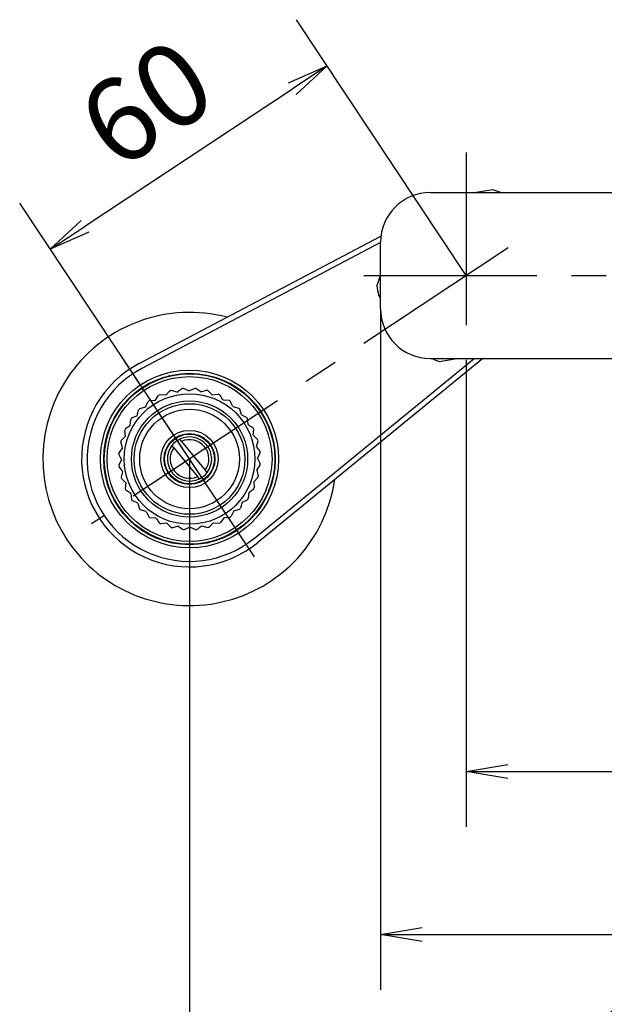
# Model space of a CAD drawing. Extents: x -562 to 487, y -742 to 742.
# Drawn here: x -335 to -230, y -245 to -67 of the extents above; entities that cross this region are included whole.
import ezdxf

# ---------------------------------------------------------------- set-up
doc = ezdxf.new("R2010")
doc.units = 0
doc.header["$LTSCALE"] = 25
doc.linetypes.add('CENTER', pattern=[2, 1.25, -0.25, 0.25, -0.25])
doc.layers.get('0').update_dxf_attribs({"linetype": 'CONTINUOUS'})
doc.layers.get('DEFPOINTS').update_dxf_attribs({"linetype": 'CONTINUOUS'})
for name, color, linetype in [('202679（ボデー）', 7, 'CONTINUOUS'), ('422426', 7, 'CONTINUOUS'), ('BALN', 7, 'CONTINUOUS')]:
    doc.layers.add(name, color=color, linetype=linetype)
doc.styles.add('BIGFONT', font='ROMANS.shx', dxfattribs={"width": 0.833, "bigfont": 'bigfont.shx'})
doc.dimstyles.new('ITM', dxfattribs={"dimscale": 5, "dimtxt": 3, "dimasz": 1.5, "dimexe": 2, "dimexo": 0, "dimgap": 0.6, "dimtad": 3, "dimdec": 3, "dimdsep": 46, "dimtxsty": 'BIGFONT', "dimblk": 'OPEN', "dimblk1": 'OPEN', "dimblk2": 'OPEN', "dimcen": 0, "dimclrd": 4, "dimclre": 4, "dimclrt": 256, "dimadec": 3, "dimazin": 2, "dimtp": 495, "dimtfac": 1, "dimtdec": 3, "dimtmove": 0, "dimatfit": 3, "dimldrblk": 'OPEN', "dimfxl": 1, "dimarcsym": 0})

# ---------------------------------------------------------------- blocks, each defined once
blk = doc.blocks.new('_OPEN')
at = {"color": 0, "linetype": 'ByBlock'}
for p, q in [((-1, 0.167), (0, 0)), ((0, 0), (-1, -0.167)), ((0, 0), (-1, 0))]:
    blk.add_line(p, q, dxfattribs=at)
blk = doc.blocks.new('*D4')
at = {"layer": 'BALN', "color": 4, "lineweight": -2, "transparency": 16777216}
for p, q in [((-304.81, -146.68), (-304.81, -273.18)), ((-104.81, -146.68), (-104.81, -273.18)), ((-297.31, -263.18), (-112.31, -263.18))]:
    blk.add_line(p, q, dxfattribs=at)
at = {"layer": 'DEFPOINTS', "color": 0}
for p in [(-304.81, -146.68), (-104.81, -146.68), (-104.81, -263.18)]:
    blk.add_point(p, dxfattribs=at)
at = {"layer": 'BALN', "color": 4, "lineweight": -2, "transparency": 16777216, "xscale": 7.5, "yscale": 7.5, "zscale": 7.5, "rotation": 180}
blk.add_blockref('_OPEN', (-304.81, -263.18), dxfattribs=at)
at = {"layer": 'BALN', "color": 4, "lineweight": -2, "transparency": 16777216, "xscale": 7.5, "yscale": 7.5, "zscale": 7.5}
blk.add_blockref('_OPEN', (-104.81, -263.18), dxfattribs=at)
at = {"layer": 'BALN', "transparency": 16777216, "insert": (-204.81, -251.43), "char_height": 15, "attachment_point": 5, "style": 'BIGFONT'}
blk.add_mtext('200{\\H7.5;\\S+10^ -90;}', dxfattribs=at)
blk = doc.blocks.new('*D5')
at = {"layer": 'BALN', "color": 4, "lineweight": -2, "transparency": 16777216}
for p, q in [((-270.31, -119.52), (-270.31, -242.63)), ((-139.31, -119.52), (-139.31, -242.63)), ((-262.81, -232.63), (-146.81, -232.63))]:
    blk.add_line(p, q, dxfattribs=at)
at = {"layer": 'DEFPOINTS', "color": 0}
for p in [(-270.31, -119.52), (-139.31, -119.52), (-139.31, -232.63)]:
    blk.add_point(p, dxfattribs=at)
at = {"layer": 'BALN', "color": 4, "lineweight": -2, "transparency": 16777216, "xscale": 7.5, "yscale": 7.5, "zscale": 7.5, "rotation": 180}
blk.add_blockref('_OPEN', (-270.31, -232.63), dxfattribs=at)
at = {"layer": 'BALN', "color": 4, "lineweight": -2, "transparency": 16777216, "xscale": 7.5, "yscale": 7.5, "zscale": 7.5}
blk.add_blockref('_OPEN', (-139.31, -232.63), dxfattribs=at)
at = {"layer": 'BALN', "transparency": 16777216, "insert": (-204.81, -222.13), "char_height": 15, "attachment_point": 5, "style": 'BIGFONT'}
blk.add_mtext('131', dxfattribs=at)
blk = doc.blocks.new('*D6')
at = {"layer": 'BALN', "color": 4, "lineweight": -2, "transparency": 16777216}
for p, q in [((-254.81, -131.52), (-254.81, -213.18)), ((-154.81, -131.52), (-154.81, -213.18)), ((-247.31, -203.18), (-162.31, -203.18))]:
    blk.add_line(p, q, dxfattribs=at)
at = {"layer": 'DEFPOINTS', "color": 0}
for p in [(-254.81, -131.52), (-154.81, -131.52), (-154.81, -203.18)]:
    blk.add_point(p, dxfattribs=at)
at = {"layer": 'BALN', "color": 4, "lineweight": -2, "transparency": 16777216, "xscale": 7.5, "yscale": 7.5, "zscale": 7.5, "rotation": 180}
blk.add_blockref('_OPEN', (-254.81, -203.18), dxfattribs=at)
at = {"layer": 'BALN', "color": 4, "lineweight": -2, "transparency": 16777216, "xscale": 7.5, "yscale": 7.5, "zscale": 7.5}
blk.add_blockref('_OPEN', (-154.81, -203.18), dxfattribs=at)
at = {"layer": 'BALN', "transparency": 16777216, "insert": (-204.81, -192.68), "char_height": 15, "attachment_point": 5, "style": 'BIGFONT'}
blk.add_mtext('100', dxfattribs=at)
blk = doc.blocks.new('*D7')
at = {"layer": 'BALN', "color": 4, "lineweight": -2, "transparency": 16777216}
for p, q in [((-254.81, -113.52), (-285.49, -67.27)), ((-323.72, -104.62), (-286.22, -79.75)), ((-304.81, -146.68), (-335.49, -100.43))]:
    blk.add_line(p, q, dxfattribs=at)
at = {"layer": 'DEFPOINTS', "color": 0}
for p in [(-279.97, -75.6), (-254.81, -113.52), (-304.81, -146.68)]:
    blk.add_point(p, dxfattribs=at)
at = {"layer": 'BALN', "color": 4, "lineweight": -2, "transparency": 16777216, "xscale": 7.5, "yscale": 7.5, "zscale": 7.5}
for p, rotation in [((-279.97, -75.6), 33.55730976192071), ((-329.97, -108.77), 213.5573097619207)]:
    blk.add_blockref('_OPEN', p, dxfattribs=dict(at, rotation=rotation))
at = {"layer": 'BALN', "transparency": 16777216, "insert": (-311.59, -83.98), "char_height": 15, "attachment_point": 5, "rotation": 33.5573, "style": 'BIGFONT'}
blk.add_mtext('60', dxfattribs=at)

msp = doc.modelspace()

# ---------------------------------------------------------------- linework, layer by layer
at = {"layer": '202679（ボデー）', "color": 2}
for p, q in [((-261.31405272, -98.51832779), (-218.80912137, -98.51832779)), ((-270.31405272, -119.51832779), (-270.31405272, -107.51832779)), ((-261.31405272, -128.51832779), (-218.80912137, -128.51832779))]:
    msp.add_line(p, q, dxfattribs=at)
for centre, start, end in [((-261.31405272, -107.51832779), 90, 180), ((-261.31405272, -119.51832779), 180, 270)]:
    msp.add_arc(centre, 9, start, end, dxfattribs=at)
at = {"layer": '422426', "color": 3, "linetype": 'CENTER'}
msp.add_line((-254.81405272, -91.26832779), (-254.81405272, -135.76832779), dxfattribs=at)
at = {"layer": '422426', "color": 2}
for p, q in [((-313.91405309, -129.43812633), (-270.24376506, -106.39572481)), ((-270.31405272, -107.56348027), (-313.44738598, -130.32256054)), ((-293.09738609, -161.00133943), (-253.40592536, -128.51832779)), ((-251.82698051, -128.51832779), (-292.46405228, -161.77521819)), ((-308.36023036, -131.59568502), (-308.7299284, -131.79075426)), ((-310.96891169, -132.56799976), (-311.008878, -132.4763334)), ((-311.0488662, -136.08188262), (-310.42946963, -135.1820937)), ((-309.11300746, -135.16029703), (-310.20194567, -135.07377902)), ((-309.11300746, -135.16029703), (-308.34677391, -134.38173557)), ((-307.04652653, -134.58887102), (-308.10389779, -134.3145751)), ((-304.9122133, -134.38496726), (-305.90588967, -133.93122783)), ((-304.9122133, -134.38496726), (-303.9259055, -133.91542515)), ((-302.77491752, -134.55478089), (-303.67470644, -133.93538432)), ((-302.77491752, -134.55478089), (-301.72205874, -134.26364293)), ((-300.69957948, -135.09315146), (-301.47814187, -134.32691792)), ((-300.69957948, -135.09315146), (-299.61216072, -134.98926336)), ((-316.10361854, -136.27958564), (-316.18526387, -136.19914266)), ((-315.63552092, -135.65884052), (-315.57645551, -135.68026839)), ((-312.79528416, -137.32562574), (-312.3415438, -136.33194925)), ((-311.0488662, -136.08188262), (-312.13628542, -136.18577073)), ((-298.74925823, -135.98372216), (-297.66031955, -136.07024109)), ((-296.98321218, -137.19943246), (-297.45275429, -136.2131246)), ((-314.29919596, -138.85373516), (-314.02489911, -137.79636366)), ((-312.79528416, -137.32562574), (-313.84814246, -137.61676369)), ((-296.98321218, -137.19943246), (-295.92584069, -137.47372931)), ((-295.45510276, -138.70334426), (-295.74624072, -137.65048595)), ((-295.45510276, -138.70334426), (-294.46142628, -139.15708462)), ((-315.51490626, -140.61978121), (-315.42838732, -139.53084253)), ((-314.29919596, -138.85373516), (-315.28550382, -139.32327727)), ((-294.21135965, -140.44976222), (-294.31524775, -139.36234299)), ((-294.21135965, -140.44976222), (-293.31157072, -141.06915878)), ((-316.40547695, -142.57010246), (-316.50936506, -141.4826837)), ((-293.28977405, -142.38562096), (-293.20325604, -141.29668275)), ((-293.28977405, -142.38562096), (-292.51121259, -143.1518545)), ((-316.94384753, -144.6454405), (-317.23498548, -143.59258172)), ((-316.40547695, -142.57010246), (-317.17171049, -143.34866485)), ((-306.26810535, -143.50090955), (-306.59540528, -143.10312584)), ((-306.26810535, -143.50090955), (-301.97003432, -148.72456562)), ((-292.71834804, -144.45210189), (-292.44405213, -143.39473062)), ((-317.11366116, -146.78273627), (-317.58320327, -145.79642848)), ((-316.94384753, -144.6454405), (-317.56324409, -145.54522942)), ((-307.65807112, -144.64458578), (-307.98537093, -144.24680207)), ((-307.65807112, -144.64458578), (-303.36000009, -149.86824185)), ((-292.51444428, -146.58641512), (-292.06070485, -145.59273875)), ((-317.11366116, -146.78273627), (-317.56740059, -147.77641265)), ((-292.51444428, -146.58641512), (-292.04490217, -147.57272291)), ((-316.90975739, -148.91704951), (-317.18405331, -149.97442077)), ((-301.64273451, -149.12234932), (-301.97003432, -148.72456562)), ((-292.68425791, -148.7237109), (-292.06486135, -147.82392197)), ((-292.68425791, -148.7237109), (-292.39311996, -149.77656967)), ((-316.33833139, -150.98353043), (-317.11689285, -150.21729689)), ((-316.33833139, -150.98353043), (-316.42484939, -152.07246864)), ((-303.03270016, -150.26602555), (-303.36000009, -149.86824185)), ((-293.22262848, -150.79904894), (-292.45639494, -150.02048655)), ((-293.22262848, -150.79904894), (-293.11874038, -151.88646769)), ((-315.41674579, -152.91938918), (-316.31653472, -152.29999261)), ((-315.41674579, -152.91938918), (-315.31285769, -154.0068084)), ((-294.11319918, -152.74937019), (-294.19971811, -153.83830887)), ((-314.17300268, -154.66580713), (-315.16667916, -154.21206678)), ((-314.17300268, -154.66580713), (-313.88186472, -155.71866544)), ((-295.32890948, -154.51541623), (-295.60320633, -155.57278773)), ((-295.32890948, -154.51541623), (-294.34260162, -154.04587412)), ((-312.64489325, -156.16971893), (-313.70226475, -155.89542208)), ((-312.64489325, -156.16971893), (-312.17535115, -157.15602679)), ((-296.83282128, -156.04352566), (-297.28656164, -157.03720214)), ((-296.83282128, -156.04352566), (-295.77996298, -155.7523877)), ((-292.61544435, -156.08425332), (-292.29195784, -155.8195165)), ((-310.87884721, -157.38542924), (-311.96778589, -157.2989103)), ((-308.92852596, -158.27599993), (-310.01594472, -158.37988803)), ((-308.92852596, -158.27599993), (-308.14996357, -159.04223347)), ((-300.51509798, -158.20885437), (-301.28133152, -158.98741583)), ((-300.51509798, -158.20885437), (-299.42615977, -158.29537237)), ((-298.57923924, -157.28726877), (-299.1986358, -158.18705769)), ((-298.57923924, -157.28726877), (-297.49182001, -157.18338067)), ((-306.85318792, -158.8143705), (-307.90604669, -159.10550846)), ((-306.85318792, -158.8143705), (-305.953399, -159.43376707)), ((-304.71589214, -158.98418414), (-305.70219994, -159.45372624)), ((-304.71589214, -158.98418414), (-303.72221577, -159.43792356)), ((-302.58157891, -158.78028037), (-301.52420765, -159.05457629)), ((-295.06071931, -158.60231394), (-294.99738565, -158.67970219))]:
    msp.add_line(p, q, dxfattribs=at)
at = {"layer": '422426', "color": 2, "flags": 128}
for points in [[(-270.95750808, -115.30684667), (-270.95422237, -115.29804381), (-270.90723156, -115.17208802), (-270.82019015, -114.93877681), (-270.69708793, -114.60880922), (-270.54015635, -114.18816434), (-270.31405272, -113.58210266)], [(-310.09165006, -132.11073062), (-310.08940511, -132.1153984), (-310.04808559, -132.20131291)]]:
    msp.add_lwpolyline(points, dxfattribs=at)
at = {"layer": '422426', "color": 2}
for radius in [16.07735027, 15.5, 15.4, 14.9, 11.8, 10.5, 10, 9, 5.17735027, 4.6, 4.5]:
    msp.add_circle((-304.81405272, -146.6845757), radius, dxfattribs=at)
for centre, radius, start, end in [((-254.81405272, -113.51832779), 16.25, 67.380135052, 72.7545485364), ((-254.81405272, -113.51832779), 16.25, 186.3213859136, 192.7604698745), ((-304.81405272, -146.6845757), 26.5, 75.1971489551, 351.9174720037), ((-304.81405272, -146.6845757), 19.5, 117.8181392847, 309.2964802392), ((-254.81405272, -113.51832779), 16.25, 247.380135052, 252.7551793906), ((-304.81405272, -146.6845757), 18.5, 117.8181392847, 309.2964802392), ((-304.81405272, -146.6845757), 12.8, 114.8932623715, 116.0212492816), ((-304.81405272, -146.6845757), 12.8, 104.8932623715, 106.0212492816), ((-304.81405272, -146.6845757), 12.8, 94.8932623715, 96.0212492816), ((-304.81405272, -146.6845757), 12.8, 84.8932623715, 86.0212492816), ((-304.81405272, -146.6845757), 12.8, 74.8932623715, 76.0212492816), ((-304.81405272, -146.6845757), 12.8, 64.8932623715, 66.0212492816), ((-304.81405272, -146.6845757), 12.8, 124.8932623715, 126.0212492816), ((-304.81405272, -146.6845757), 12.8, 54.8932623715, 56.0212492816), ((-304.81405272, -146.6845757), 12.8, 134.8932623715, 136.0212492816), ((-304.81405272, -146.6845757), 12.8, 44.8932623715, 46.0212492816), ((-304.81405272, -146.6845757), 12.8, 144.8932623715, 146.0212492816), ((-304.81405272, -146.6845757), 12.8, 34.8932623715, 36.0212492816), ((-304.81405272, -146.6845757), 12.8, 154.8932623715, 156.0212492816), ((-304.81405272, -146.6845757), 12.8, 24.8932623715, 26.0212492816), ((-304.81405272, -146.6845757), 12.8, 164.8932623715, 166.0212492816), ((-304.81405272, -146.6845757), 4, 116.4449751219, 142.4507314477), ((-304.81405272, -146.6845757), 4, 322.4507314477, 116.4449751219), ((-304.81405272, -146.6845757), 3.5, 324.3484499726, 114.547256597), ((-304.81405272, -146.6845757), 12.8, 14.8932623715, 16.0212492816), ((-304.81405272, -146.6845757), 12.8, 174.8932623715, 176.0212492816), ((-304.81405272, -146.6845757), 4, 142.4507314477, 296.4449751219), ((-304.81405272, -146.6845757), 3.5, 144.3484499726, 294.547256597), ((-304.81405272, -146.6845757), 12.8, 4.8932623715, 6.0212492816), ((-304.81405272, -146.6845757), 12.8, 354.8932623715, 356.0212492816), ((-304.81405272, -146.6845757), 12.8, 184.8932623715, 186.0212492816), ((-304.81405272, -146.6845757), 4, 296.4449751219, 322.4507314477), ((-304.81405272, -146.6845757), 12.8, 194.8932623715, 196.0212492816), ((-304.81405272, -146.6845757), 12.8, 344.8932623715, 346.0212492816), ((-304.81405272, -146.6845757), 12.8, 204.8932623715, 206.0212492816), ((-304.81405272, -146.6845757), 12.8, 334.8932623715, 336.0212492816), ((-304.81405272, -146.6845757), 12.8, 214.8932623715, 216.0212492816), ((-304.81405272, -146.6845757), 12.8, 324.8932623715, 326.0212492816), ((-304.81405272, -146.6845757), 12.8, 224.8932623715, 226.0212492816), ((-304.81405272, -146.6845757), 12.8, 314.8932623715, 316.0212492816), ((-304.81405272, -146.6845757), 12.8, 234.8932623715, 236.0212492816), ((-304.81405272, -146.6845757), 12.8, 244.8932623715, 246.0212492816), ((-304.81405272, -146.6845757), 12.8, 294.8932623715, 296.0212492816), ((-304.81405272, -146.6845757), 12.8, 304.8932623715, 306.0212492816), ((-304.81405272, -146.6845757), 12.8, 254.8932623715, 256.0212492816), ((-304.81405272, -146.6845757), 12.8, 264.8932623715, 266.0212492816), ((-304.81405272, -146.6845757), 12.8, 274.8932623715, 276.0212492816), ((-304.81405272, -146.6845757), 12.8, 284.8932623715, 286.0212492816)]:
    msp.add_arc(centre, radius, start, end, dxfattribs=at)
for points, knots in [([(-307.04652653, -134.58887102), (-306.79182421, -134.40747992), (-306.4930168, -134.19467853), (-306.1999899, -133.98599508), (-306.15673803, -133.95519262)], [0, 0, 0, 0, 0.8523962493, 1, 1, 1, 1]), ([(-298.74925823, -135.98372216), (-298.78038036, -135.94002142), (-298.99415773, -135.63984189), (-299.20380807, -135.34545944), (-299.38293709, -135.09393377)], [0, 0, 0, 0, 0.145581999, 1, 1, 1, 1]), ([(-315.51490626, -140.61978121), (-315.558607, -140.65090334), (-315.85878653, -140.86468071), (-316.15316898, -141.07433105), (-316.40469464, -141.25346007)], [0, 0, 0, 0, 0.145581999, 1, 1, 1, 1]), ([(-292.71834804, -144.45210189), (-292.53695694, -144.7068042), (-292.32415555, -145.00561162), (-292.1154721, -145.29863852), (-292.08466965, -145.34189039)], [0, 0, 0, 0, 0.8523962493, 1, 1, 1, 1]), ([(-316.90975739, -148.91704951), (-316.94087937, -148.87334885), (-317.15465612, -148.57316916), (-317.36430659, -148.27878674), (-317.54343579, -148.02726101)], [0, 0, 0, 0, 0.1455816671, 1, 1, 1, 1]), ([(-294.11319918, -152.74937019), (-293.85849658, -152.56797944), (-293.55968882, -152.35517846), (-293.26666258, -152.14649395), (-293.2234108, -152.11569132)], [0, 0, 0, 0, 0.8523962086, 1, 1, 1, 1]), ([(-310.87884721, -157.38542924), (-310.69745646, -157.64013184), (-310.48465549, -157.93893959), (-310.27597097, -158.23196584), (-310.24516835, -158.27521762)], [0, 0, 0, 0, 0.8523962086, 1, 1, 1, 1]), ([(-302.58157891, -158.78028037), (-302.62527957, -158.81140235), (-302.92545926, -159.0251791), (-303.21984168, -159.23482957), (-303.47136741, -159.41395877)], [0, 0, 0, 0, 0.1455816671, 1, 1, 1, 1])]:
    msp.add_open_spline(points, degree=3, knots=knots, dxfattribs=at)
at = {"layer": 'BALN', "color": 2}
for p, q in [((-249.99851077, -98.00556289), (-253.04929252, -98.51832779)), ((-270.65517097, -117.10566083), (-270.31405272, -117.5188695)), ((-259.63145041, -129.03783743), (-256.55193937, -128.51832779))]:
    msp.add_line(p, q, dxfattribs=at)
at = {"layer": 'BALN', "color": 3, "linetype": 'CENTER'}
for p, q in [((-247.2762691, -108.51832779), (-322.52238605, -158.43095516)), ((-273.31405272, -113.51832779), (-136.31405272, -113.51832779)), ((-293.06767325, -164.39290903), (-316.56043219, -128.97624236))]:
    msp.add_line(p, q, dxfattribs=at)

# ---------------------------------------------------------------- dimensions: what is measured, and where the dimension line sits
at = {"layer": 'BALN', "color": 4}
dim = msp.add_linear_dim(base=(-279.9651797432, -75.6015771604), p1=(-304.8140527192, -146.6845756973), p2=(-254.8140527192, -113.5183277937), angle=33.5573097619, dimstyle='ITM', override={"dimdec": 8, "dimadec": 8}, dxfattribs=at)
dim.commit()
dim.dimension.update_dxf_attribs({"geometry": '*D7', "text_midpoint": (-305.7809563215, -92.7258260768), "dimtype": 161})
for base, p1, p2, override, picture, middle in [((-139.3140527192, -232.6261299543), (-270.3140527192, -119.5183277937), (-139.3140527192, -119.5183277937), {"dimdec": 8, "dimadec": 8}, '*D5', (-204.8140527192, -232.6261299543)), ((-154.8140527192, -203.1843277937), (-254.8140527192, -131.5183277937), (-154.8140527192, -131.5183277937), {"dimdec": 8, "dimadec": 8}, '*D6', (-204.8140527192, -203.1843277937)), ((-104.8140527192, -263.1843277937), (-304.8140527192, -146.6845756973), (-104.8140527192, -146.6845756973), {"dimdec": 8, "dimadec": 8, "dimtol": 1, "dimtp": 10, "dimtm": 90, "dimtfac": 0.5}, '*D4', (-204.8140527192, -263.1843277937))]:
    dim = msp.add_linear_dim(base=base, p1=p1, p2=p2, dimstyle='ITM', override=override, dxfattribs=at)
    dim.commit()
    dim.dimension.update_dxf_attribs({"geometry": picture, "text_midpoint": middle, "dimtype": 160})

doc.saveas('drawing.dxf')
